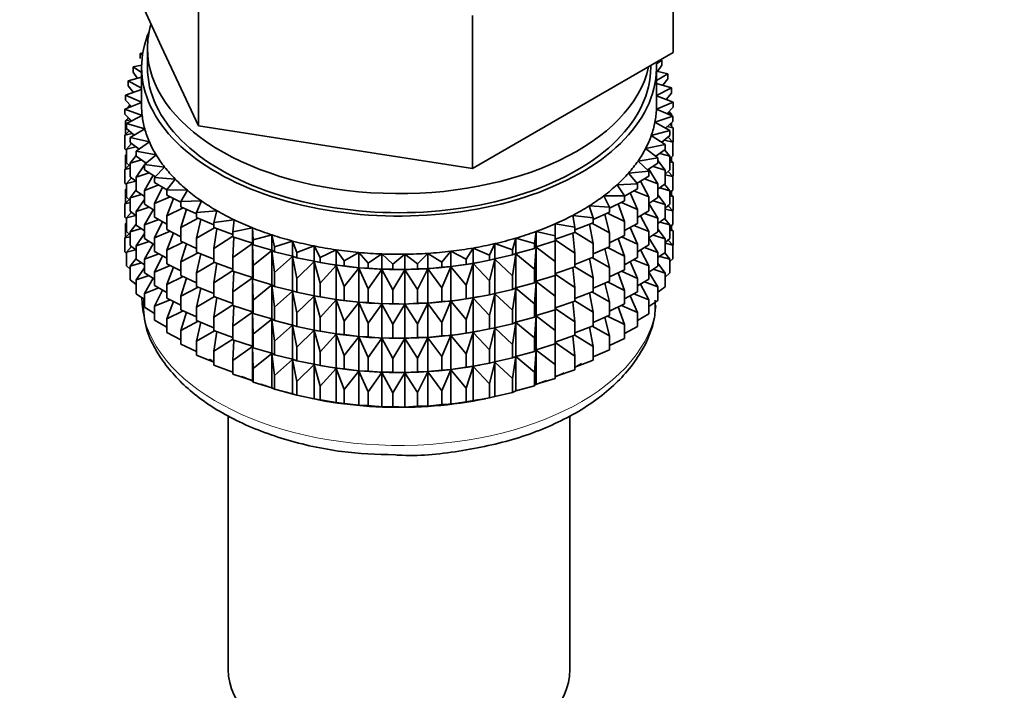
# Model space of a CAD drawing. Units: millimetres. Extents: x 0 to 2443, y 0 to 2747.
# Drawn here: x 421 to 463, y 368 to 397 of the extents above; entities that cross this region are included whole.
import ezdxf
from ezdxf import colors
from ezdxf.entities.mleader import LeaderData, LeaderLine
from ezdxf.math import Vec2, Vec3

# ---------------------------------------------------------------- set-up
doc = ezdxf.new("R2010")
doc.units = ezdxf.units.MM
doc.layers.add('DV5_Défaut', color=7, linetype='Continuous')
doc.layers.add('Défaut', color=7, linetype='Continuous')

# ---------------------------------------------------------------- blocks, each defined once
blk = doc.blocks.new('_DOT')
at = {"color": 0}
blk.add_line((0, 0), (-1, 0), dxfattribs=at)
at = {"color": 0, "const_width": 0.333}
blk.add_lwpolyline([(-0.1665, 0, 1), (0.1665, 0, 1)], format="xyb", close=True, dxfattribs=at)
blk = doc.blocks.new('SE4')
at = {"layer": 'DV5_Défaut', "color": 7, "linetype": 'Continuous', "lineweight": 35}
for p, q in [((448.587, 395.103), (448.587, 401.635)), ((425.164, 398.726), (426.733, 395.345)), ((428.302, 391.965), (428.302, 398.497)), ((440.014, 390.153), (440.014, 396.685)), ((425.928, 395.084), (425.813, 395.067)), ((425.813, 395.067), (425.913, 394.989)), ((425.813, 394.849), (425.813, 395.067)), ((426.126, 395.281), (426.126, 394.465)), ((426.733, 395.345), (428.302, 391.965)), ((444.3, 392.628), (448.587, 395.103)), ((447.872, 394.617), (448.1, 394.778)), ((448.1, 394.778), (448.042, 394.788)), ((448.1, 394.561), (448.1, 394.778)), ((425.877, 394.562), (425.511, 394.485)), ((425.511, 394.485), (425.876, 394.25)), ((425.511, 394.268), (425.511, 394.485)), ((425.705, 393.999), (425.511, 394.268)), ((425.876, 394.465), (425.876, 392.832)), ((447.626, 394.465), (447.626, 394.548)), ((447.876, 392.832), (447.876, 394.465)), ((448.357, 394.189), (447.876, 394.304)), ((447.876, 393.905), (448.357, 394.189)), ((448.1, 394.561), (447.921, 394.293)), ((448.357, 393.972), (448.357, 394.189)), ((425.876, 394.045), (425.3, 393.89)), ((425.3, 393.89), (425.876, 393.58)), ((425.3, 393.673), (425.3, 393.89)), ((448.522, 393.589), (447.876, 393.784)), ((448.357, 393.972), (448.149, 393.702)), ((425.876, 393.52), (425.182, 393.287)), ((425.523, 393.401), (425.3, 393.673)), ((447.876, 393.271), (448.522, 393.589)), ((448.522, 393.372), (448.282, 393.099)), ((448.522, 393.372), (448.522, 393.589)), ((425.876, 392.973), (425.159, 392.68)), ((425.182, 393.287), (425.876, 392.976)), ((425.182, 393.07), (425.182, 393.287)), ((425.438, 392.794), (425.182, 393.07)), ((447.873, 392.689), (448.593, 392.984)), ((448.593, 392.984), (447.876, 393.25)), ((448.292, 393.095), (448.357, 393.087)), ((448.357, 393.087), (448.307, 393.127)), ((448.357, 393.071), (448.357, 393.087)), ((448.593, 392.766), (448.593, 392.984)), ((425.159, 392.68), (425.901, 392.405)), ((425.159, 392.463), (425.159, 392.68)), ((425.382, 392.855), (425.3, 392.789)), ((425.3, 392.789), (425.427, 392.806)), ((425.3, 392.738), (425.3, 392.789)), ((440.014, 390.153), (444.3, 392.628)), ((448.569, 392.377), (447.873, 392.689)), ((448.593, 392.766), (448.319, 392.489)), ((448.345, 392.516), (448.522, 392.488)), ((448.522, 392.488), (448.411, 392.583)), ((448.522, 392.398), (448.522, 392.488)), ((425.45, 392.183), (425.159, 392.463)), ((425.319, 392.309), (425.182, 392.185)), ((425.182, 392.185), (425.406, 392.225)), ((425.182, 391.598), (425.182, 392.185)), ((425.901, 392.405), (425.229, 392.074)), ((425.229, 392.074), (426.011, 391.838)), ((425.229, 391.857), (425.229, 392.074)), ((425.3, 392.292), (425.3, 392.327)), ((447.806, 392.121), (448.569, 392.377)), ((448.451, 391.773), (447.806, 392.121)), ((448.569, 392.159), (448.258, 391.877)), ((448.522, 391.95), (448.522, 392.117)), ((448.569, 392.159), (448.569, 392.377)), ((425.34, 391.762), (425.159, 391.578)), ((425.159, 391.578), (425.474, 391.647)), ((425.56, 391.573), (425.229, 391.857)), ((426.011, 391.838), (425.394, 391.475)), ((428.302, 391.965), (434.158, 391.059)), ((447.652, 391.558), (448.451, 391.773)), ((448.322, 391.935), (448.593, 391.882)), ((448.593, 391.882), (448.432, 392.036)), ((448.451, 391.556), (448.451, 391.773)), ((448.593, 391.294), (448.593, 391.882)), ((425.159, 390.991), (425.159, 391.578)), ((425.394, 391.475), (426.209, 391.28)), ((425.394, 391.257), (425.394, 391.475)), ((425.768, 390.968), (425.394, 391.257)), ((426.209, 391.28), (425.651, 390.886)), ((448.24, 391.178), (447.652, 391.558)), ((448.451, 391.556), (448.1, 391.269)), ((448.211, 391.36), (448.569, 391.275)), ((448.569, 391.275), (448.37, 391.49)), ((448.593, 391.294), (448.569, 391.27)), ((448.569, 390.687), (448.569, 391.275)), ((425.229, 390.923), (425.159, 390.991)), ((425.444, 391.218), (425.229, 390.973)), ((425.229, 390.973), (425.629, 391.075)), ((425.229, 390.385), (425.229, 390.973)), ((425.651, 390.886), (426.493, 390.734)), ((425.651, 390.669), (425.651, 390.886)), ((434.158, 391.059), (440.014, 390.153)), ((447.411, 391.005), (448.24, 391.178)), ((447.938, 390.597), (447.411, 391.005)), ((448.24, 390.961), (447.844, 390.67)), ((448.451, 390.672), (448.223, 390.949)), ((448.24, 390.961), (448.24, 391.178)), ((425.229, 390.756), (425.182, 390.713)), ((425.182, 390.713), (425.229, 390.721)), ((425.182, 390.133), (425.182, 390.713)), ((425.394, 390.243), (425.229, 390.385)), ((425.651, 390.706), (425.394, 390.373)), ((425.394, 390.373), (425.871, 390.515)), ((426.071, 390.375), (425.651, 390.669)), ((426.493, 390.734), (425.998, 390.313)), ((426.055, 390.386), (426.016, 390.328)), ((447.085, 390.467), (447.938, 390.597)), ((447.546, 390.033), (447.085, 390.467)), ((447.938, 390.38), (447.492, 390.084)), ((447.938, 390.38), (447.938, 390.597)), ((448.24, 390.077), (447.938, 390.496)), ((448.012, 390.793), (448.451, 390.672)), ((448.569, 390.687), (448.451, 390.58)), ((448.451, 390.084), (448.451, 390.672)), ((448.593, 390.41), (448.451, 390.545)), ((448.451, 390.438), (448.593, 390.41)), ((448.522, 390.478), (448.522, 390.644)), ((448.593, 389.83), (448.593, 390.41)), ((425.34, 390.29), (425.159, 390.106)), ((425.159, 390.106), (425.394, 390.157)), ((425.159, 389.526), (425.159, 390.106)), ((425.394, 389.785), (425.394, 390.373)), ((425.998, 390.301), (425.651, 389.784)), ((425.651, 389.784), (426.198, 389.969)), ((425.998, 390.313), (426.86, 390.205)), ((425.998, 390.096), (425.998, 390.313)), ((426.47, 389.798), (425.998, 390.096)), ((426.86, 390.205), (426.433, 389.76)), ((446.677, 389.949), (447.546, 390.033)), ((447.546, 389.816), (447.546, 390.033)), ((447.938, 389.495), (447.548, 390.121)), ((447.727, 390.24), (448.24, 390.077)), ((448.451, 390.084), (448.24, 389.912)), ((448.24, 389.489), (448.24, 390.077)), ((448.569, 389.803), (448.37, 390.017)), ((425.444, 389.746), (425.229, 389.5)), ((425.229, 389.5), (425.629, 389.603)), ((425.651, 389.586), (425.394, 389.785)), ((425.651, 389.196), (425.651, 389.784)), ((426.372, 389.86), (425.998, 389.211)), ((426.433, 389.76), (427.308, 389.698)), ((426.433, 389.543), (426.433, 389.76)), ((426.96, 389.242), (426.433, 389.543)), ((427.308, 389.698), (426.952, 389.232)), ((447.069, 389.492), (446.677, 389.949)), ((447.546, 389.816), (447.048, 389.517)), ((447.546, 388.932), (447.19, 389.603)), ((447.359, 389.704), (447.938, 389.495)), ((448.24, 389.881), (448.569, 389.803)), ((448.593, 389.83), (448.564, 389.801)), ((448.569, 389.223), (448.569, 389.803)), ((425.229, 389.458), (425.159, 389.526)), ((425.229, 389.291), (425.182, 389.249)), ((425.182, 389.249), (425.229, 389.257)), ((425.182, 388.67), (425.182, 389.249)), ((425.229, 388.92), (425.229, 389.5)), ((425.651, 389.234), (425.394, 388.901)), ((425.998, 388.954), (425.651, 389.196)), ((425.998, 389.211), (426.607, 389.444)), ((425.998, 388.623), (425.998, 389.211)), ((426.769, 389.351), (426.433, 388.658)), ((426.952, 389.232), (427.834, 389.215)), ((426.952, 389.015), (426.952, 389.232)), ((427.834, 389.215), (427.551, 388.733)), ((446.19, 389.453), (447.069, 389.492)), ((446.509, 388.978), (446.19, 389.453)), ((447.069, 389.275), (446.509, 388.972)), ((446.91, 389.189), (447.546, 388.932)), ((447.069, 389.275), (447.069, 389.492)), ((447.938, 388.908), (447.938, 389.495)), ((448.24, 389.489), (447.938, 389.267)), ((448.012, 389.321), (448.451, 389.199)), ((448.451, 389.199), (448.223, 389.477)), ((448.569, 389.223), (448.451, 389.116)), ((448.451, 388.619), (448.451, 389.199)), ((448.522, 389.013), (448.522, 389.18)), ((425.34, 388.825), (425.159, 388.642)), ((425.394, 388.779), (425.229, 388.92)), ((425.394, 388.901), (425.871, 389.042)), ((425.394, 388.321), (425.394, 388.901)), ((425.998, 388.829), (425.651, 388.312)), ((426.433, 388.658), (427.095, 388.941)), ((427.551, 388.707), (426.952, 389.015)), ((427.242, 388.865), (426.952, 388.13)), ((427.551, 388.733), (428.432, 388.762)), ((427.551, 388.516), (427.551, 388.733)), ((428.432, 388.762), (428.225, 388.267)), ((445.627, 388.985), (446.509, 388.978)), ((445.872, 388.495), (445.627, 388.985)), ((446.509, 388.761), (445.872, 388.45)), ((446.384, 388.7), (447.069, 388.391)), ((446.509, 388.761), (446.509, 388.978)), ((447.069, 388.391), (446.755, 389.105)), ((447.546, 388.344), (447.546, 388.932)), ((447.938, 388.908), (447.546, 388.648)), ((447.727, 388.768), (448.24, 388.605)), ((448.24, 388.605), (447.938, 389.024)), ((448.593, 388.945), (448.451, 389.081)), ((448.451, 388.973), (448.593, 388.945)), ((448.593, 388.367), (448.593, 388.945)), ((425.159, 388.642), (425.394, 388.693)), ((425.159, 388.063), (425.159, 388.642)), ((425.444, 388.282), (425.229, 388.036)), ((425.651, 388.122), (425.394, 388.321)), ((425.651, 388.312), (426.198, 388.497)), ((425.651, 387.732), (425.651, 388.312)), ((426.433, 388.349), (425.998, 388.623)), ((426.372, 388.387), (425.998, 387.739)), ((426.433, 388.071), (426.433, 388.658)), ((426.952, 388.13), (427.658, 388.466)), ((428.225, 388.204), (427.551, 388.516)), ((427.789, 388.405), (427.551, 387.631)), ((428.225, 388.267), (429.097, 388.341)), ((429.097, 388.341), (428.969, 387.837)), ((444.995, 388.547), (445.872, 388.495)), ((445.163, 388.047), (444.995, 388.547)), ((445.872, 388.278), (445.163, 387.967)), ((445.872, 388.278), (445.872, 388.495)), ((446.509, 387.877), (446.244, 388.632)), ((447.069, 387.803), (447.069, 388.391)), ((447.546, 388.344), (447.069, 388.058)), ((447.938, 388.023), (447.546, 388.651)), ((448.451, 388.619), (448.24, 388.447)), ((448.24, 388.025), (448.24, 388.605)), ((448.24, 388.416), (448.569, 388.338)), ((448.569, 388.338), (448.37, 388.553)), ((448.593, 388.367), (448.563, 388.338)), ((448.569, 387.76), (448.569, 388.338)), ((425.229, 387.996), (425.159, 388.063)), ((425.229, 388.036), (425.629, 388.138)), ((425.229, 387.458), (425.229, 388.036)), ((425.998, 387.739), (426.607, 387.971)), ((426.952, 387.775), (426.433, 388.071)), ((426.769, 387.879), (426.433, 387.186)), ((426.952, 387.542), (426.952, 388.13)), ((427.551, 387.631), (428.291, 388.022)), ((428.225, 388.05), (428.225, 388.267)), ((428.969, 387.741), (428.225, 388.05)), ((428.405, 387.975), (428.225, 387.165)), ((428.969, 387.837), (429.826, 387.957)), ((429.826, 387.957), (429.776, 387.448)), ((444.297, 388.144), (445.163, 388.047)), ((444.387, 387.638), (444.297, 388.144)), ((445.163, 387.83), (445.163, 388.047)), ((445.872, 387.394), (445.663, 388.186)), ((445.785, 388.24), (446.509, 387.877)), ((446.509, 387.289), (446.509, 387.877)), ((447.546, 387.46), (447.19, 388.131)), ((447.359, 388.232), (447.938, 388.023)), ((448.24, 388.025), (447.938, 387.802)), ((447.938, 387.443), (447.938, 388.023)), ((448.012, 387.857), (448.451, 387.735)), ((448.451, 387.735), (448.223, 388.012)), ((425.229, 387.829), (425.182, 387.787)), ((425.182, 387.787), (425.229, 387.795)), ((425.182, 387.198), (425.182, 387.787)), ((425.394, 387.316), (425.229, 387.458)), ((425.651, 387.769), (425.394, 387.436)), ((425.394, 387.436), (425.871, 387.578)), ((425.394, 386.858), (425.394, 387.436)), ((425.998, 387.489), (425.651, 387.732)), ((425.998, 387.159), (425.998, 387.739)), ((426.433, 387.186), (427.095, 387.469)), ((427.551, 387.235), (426.952, 387.542)), ((427.551, 387.043), (427.551, 387.631)), ((428.225, 387.165), (428.989, 387.613)), ((428.969, 387.62), (428.969, 387.837)), ((429.776, 387.322), (428.969, 387.62)), ((429.084, 387.577), (428.969, 386.736)), ((429.776, 387.448), (430.611, 387.611)), ((429.776, 387.231), (429.776, 387.448)), ((430.611, 387.611), (430.64, 387.102)), ((430.611, 386.958), (430.611, 387.611)), ((442.659, 386.947), (442.728, 387.454)), ((442.728, 387.454), (443.55, 387.27)), ((442.728, 386.801), (442.728, 387.454)), ((443.539, 387.779), (444.387, 387.638)), ((443.55, 387.27), (443.539, 387.779)), ((445.163, 387.83), (444.387, 387.526)), ((444.387, 387.42), (444.387, 387.638)), ((445.163, 386.946), (445.015, 387.772)), ((445.119, 387.813), (445.872, 387.394)), ((447.069, 387.803), (446.509, 387.5)), ((447.069, 386.919), (446.755, 387.633)), ((446.91, 387.717), (447.546, 387.46)), ((447.546, 386.88), (447.546, 387.46)), ((447.938, 387.443), (447.546, 387.183)), ((448.24, 387.14), (447.938, 387.56)), ((448.569, 387.76), (448.451, 387.653)), ((448.451, 387.157), (448.451, 387.735)), ((448.593, 387.483), (448.451, 387.619)), ((448.451, 387.511), (448.593, 387.483)), ((448.522, 387.551), (448.522, 387.717)), ((448.593, 386.895), (448.593, 387.483)), ((425.339, 387.363), (425.159, 387.18)), ((425.159, 387.18), (425.394, 387.231)), ((425.159, 386.591), (425.159, 387.18)), ((425.998, 387.364), (425.651, 386.847)), ((425.651, 386.847), (426.198, 387.033)), ((426.433, 386.884), (425.998, 387.159)), ((426.433, 386.606), (426.433, 387.186)), ((427.242, 387.393), (426.952, 386.658)), ((428.225, 386.731), (427.551, 387.043)), ((428.225, 386.577), (428.225, 387.165)), ((428.969, 386.736), (429.776, 387.259)), ((430.611, 386.958), (429.776, 387.231)), ((429.822, 387.216), (429.776, 386.347)), ((430.64, 387.102), (431.447, 387.308)), ((430.64, 386.885), (430.64, 387.102)), ((431.447, 387.308), (431.555, 386.803)), ((431.447, 386.655), (431.447, 387.308)), ((431.555, 386.803), (432.326, 387.05)), ((432.326, 387.05), (432.512, 386.552)), ((432.326, 386.396), (432.326, 387.05)), ((441.722, 386.671), (441.869, 387.173)), ((441.869, 387.173), (442.659, 386.947)), ((441.869, 386.52), (441.869, 387.173)), ((443.55, 387.053), (442.728, 386.801)), ((443.55, 386.168), (443.54, 387.05)), ((444.387, 387.42), (443.55, 387.129)), ((443.55, 387.053), (443.55, 387.27)), ((443.55, 387.106), (444.387, 386.536)), ((444.387, 386.536), (444.305, 387.392)), ((444.387, 387.424), (445.163, 386.946)), ((445.872, 386.806), (445.872, 387.394)), ((446.509, 387.289), (445.872, 386.978)), ((446.509, 386.405), (446.244, 387.16)), ((446.384, 387.228), (447.069, 386.919)), ((447.938, 386.559), (447.546, 387.186)), ((447.727, 387.303), (448.24, 387.14)), ((448.451, 387.157), (448.24, 386.985)), ((448.24, 386.562), (448.24, 387.14)), ((448.569, 386.876), (448.37, 387.09)), ((425.444, 386.819), (425.229, 386.574)), ((425.229, 386.574), (425.629, 386.676)), ((425.651, 386.659), (425.394, 386.858)), ((425.651, 386.269), (425.651, 386.847)), ((426.372, 386.923), (425.998, 386.274)), ((426.952, 386.31), (426.433, 386.606)), ((426.952, 386.658), (427.658, 386.994)), ((426.952, 386.078), (426.952, 386.658)), ((427.789, 386.933), (427.551, 386.159)), ((428.969, 386.148), (428.969, 386.736)), ((429.776, 386.347), (430.611, 386.946)), ((430.64, 386.885), (430.611, 386.958)), ((430.611, 386.946), (430.64, 386.001)), ((430.611, 385.486), (430.611, 386.946)), ((431.447, 386.655), (430.64, 386.885)), ((430.64, 386.001), (431.447, 386.643)), ((431.555, 386.586), (431.447, 386.655)), ((431.447, 386.643), (431.555, 385.701)), ((431.447, 385.182), (431.447, 386.643)), ((431.555, 386.586), (431.555, 386.803)), ((432.512, 386.552), (433.243, 386.837)), ((433.243, 386.837), (433.505, 386.351)), ((433.243, 386.184), (433.243, 386.837)), ((433.505, 386.351), (434.188, 386.673)), ((434.188, 386.673), (434.525, 386.203)), ((434.188, 386.02), (434.188, 386.673)), ((438.709, 386.149), (439.082, 386.61)), ((439.082, 386.61), (439.739, 386.27)), ((439.082, 385.956), (439.082, 386.61)), ((439.739, 386.27), (440.039, 386.749)), ((440.039, 386.749), (440.746, 386.445)), ((440.039, 386.096), (440.039, 386.749)), ((440.746, 386.445), (440.971, 386.937)), ((440.971, 386.937), (441.722, 386.671)), ((440.971, 386.284), (440.971, 386.937)), ((441.722, 386.454), (441.722, 386.671)), ((442.659, 386.73), (441.869, 386.52)), ((442.659, 386.73), (442.659, 386.947)), ((442.728, 386.801), (442.659, 386.73)), ((442.659, 385.845), (442.728, 386.789)), ((442.728, 386.789), (443.55, 386.168)), ((442.728, 385.329), (442.728, 386.789)), ((445.163, 386.358), (445.163, 386.946)), ((445.872, 386.806), (445.163, 386.495)), ((445.872, 385.921), (445.663, 386.714)), ((445.785, 386.768), (446.509, 386.405)), ((447.069, 386.339), (447.069, 386.919)), ((447.546, 386.88), (447.069, 386.593)), ((447.546, 385.995), (447.19, 386.666)), ((447.359, 386.767), (447.938, 386.559)), ((448.24, 386.954), (448.569, 386.876)), ((448.593, 386.895), (448.569, 386.871)), ((448.569, 386.288), (448.569, 386.876)), ((425.229, 386.523), (425.159, 386.591)), ((425.229, 385.985), (425.229, 386.574)), ((425.651, 386.307), (425.394, 385.974)), ((425.998, 386.027), (425.651, 386.269)), ((425.998, 386.274), (426.607, 386.507)), ((425.998, 385.696), (425.998, 386.274)), ((426.769, 386.415), (426.433, 385.721)), ((427.551, 386.159), (428.291, 386.55)), ((428.969, 386.269), (428.225, 386.577)), ((428.405, 386.503), (428.225, 385.693)), ((429.776, 385.759), (429.776, 386.347)), ((432.326, 386.396), (431.555, 386.586)), ((431.555, 385.701), (432.326, 386.384)), ((432.512, 386.335), (432.326, 386.396)), ((432.326, 386.384), (432.512, 385.45)), ((432.326, 384.924), (432.326, 386.384)), ((432.512, 386.335), (432.512, 386.552)), ((433.243, 386.184), (432.512, 386.335)), ((433.505, 386.134), (433.243, 386.184)), ((433.505, 386.134), (433.505, 386.351)), ((434.525, 386.203), (435.155, 386.559)), ((434.525, 385.986), (434.525, 386.203)), ((435.155, 386.559), (435.563, 386.108)), ((435.155, 385.906), (435.155, 386.559)), ((435.563, 386.108), (436.136, 386.495)), ((436.136, 386.495), (436.613, 386.067)), ((436.136, 385.842), (436.136, 386.495)), ((436.613, 386.067), (437.122, 386.483)), ((437.122, 386.483), (437.664, 386.081)), ((437.122, 385.829), (437.122, 386.483)), ((437.664, 386.081), (438.107, 386.521)), ((438.107, 386.521), (438.709, 386.149)), ((438.107, 385.867), (438.107, 386.521)), ((439.739, 386.053), (439.739, 386.27)), ((440.746, 386.228), (440.039, 386.096)), ((440.746, 386.228), (440.746, 386.445)), ((440.971, 386.284), (440.746, 386.228)), ((440.746, 385.343), (440.971, 386.272)), ((441.722, 386.454), (440.971, 386.284)), ((440.971, 386.272), (441.722, 385.569)), ((440.971, 384.812), (440.971, 386.272)), ((441.869, 386.52), (441.722, 386.454)), ((441.722, 385.569), (441.869, 386.508)), ((441.869, 386.508), (442.659, 385.845)), ((441.869, 385.047), (441.869, 386.508)), ((444.387, 385.948), (444.387, 386.536)), ((445.163, 386.358), (444.387, 386.053)), ((445.163, 385.473), (445.015, 386.3)), ((445.119, 386.341), (445.872, 385.921)), ((446.509, 385.825), (446.509, 386.405)), ((447.069, 386.339), (446.509, 386.036)), ((446.91, 386.252), (447.546, 385.995)), ((448.24, 386.562), (447.938, 386.34)), ((447.938, 385.98), (447.938, 386.559)), ((448.012, 386.394), (448.451, 386.273)), ((448.451, 386.273), (448.224, 386.55)), ((448.569, 386.288), (448.451, 386.181)), ((448.451, 385.684), (448.451, 386.273)), ((425.394, 385.844), (425.229, 385.985)), ((425.394, 385.974), (425.871, 386.116)), ((425.394, 385.386), (425.394, 385.974)), ((425.998, 385.902), (425.651, 385.385)), ((426.433, 385.721), (427.095, 386.004)), ((427.551, 385.77), (426.952, 386.078)), ((427.242, 385.929), (426.952, 385.193)), ((427.551, 385.579), (427.551, 386.159)), ((428.225, 385.693), (428.989, 386.14)), ((429.776, 385.849), (428.969, 386.148)), ((429.084, 386.105), (428.969, 385.263)), ((428.969, 385.263), (429.776, 385.787)), ((430.611, 385.486), (429.776, 385.759)), ((430.64, 385.413), (430.64, 386.001)), ((432.512, 385.45), (433.243, 386.172)), ((433.243, 386.172), (433.505, 385.25)), ((433.243, 384.711), (433.243, 386.172)), ((433.392, 386.154), (433.52, 386.13)), ((434.188, 386.02), (433.505, 386.134)), ((433.505, 385.25), (434.188, 386.008)), ((434.525, 385.986), (434.188, 386.02)), ((434.188, 386.008), (434.525, 385.101)), ((434.188, 384.548), (434.188, 386.008)), ((435.155, 385.906), (434.525, 385.986)), ((434.525, 385.101), (435.155, 385.894)), ((435.563, 385.891), (435.155, 385.906)), ((435.155, 385.894), (435.563, 385.006)), ((435.155, 384.433), (435.155, 385.894)), ((435.563, 385.891), (435.563, 386.108)), ((436.136, 385.842), (435.563, 385.891)), ((435.563, 385.006), (436.136, 385.83)), ((436.613, 385.85), (436.136, 385.842)), ((436.136, 385.83), (436.613, 384.965)), ((436.136, 384.369), (436.136, 385.83)), ((436.613, 385.85), (436.613, 386.067)), ((437.122, 385.829), (436.613, 385.85)), ((436.613, 384.965), (437.122, 385.817)), ((437.664, 385.863), (437.122, 385.829)), ((437.122, 385.817), (437.664, 384.979)), ((437.122, 384.357), (437.122, 385.817)), ((437.664, 385.863), (437.664, 386.081)), ((438.107, 385.867), (437.664, 385.863)), ((437.664, 384.979), (438.107, 385.856)), ((438.709, 385.931), (438.107, 385.867)), ((438.107, 385.856), (438.709, 385.047)), ((438.107, 384.395), (438.107, 385.856)), ((438.709, 385.931), (438.709, 386.149)), ((439.082, 385.956), (438.709, 385.931)), ((438.709, 385.047), (439.082, 385.945)), ((439.739, 386.053), (439.082, 385.956)), ((439.082, 385.945), (439.739, 385.169)), ((439.082, 384.484), (439.082, 385.945)), ((440.039, 386.096), (439.739, 386.053)), ((439.739, 385.169), (440.039, 386.084)), ((440.039, 386.084), (440.746, 385.343)), ((440.039, 384.623), (440.039, 386.084)), ((440.231, 386.13), (440.321, 386.147)), ((442.659, 385.257), (442.659, 385.845)), ((443.55, 385.58), (443.55, 386.168)), ((444.387, 385.948), (443.55, 385.657)), ((444.387, 385.064), (444.305, 385.92)), ((444.387, 385.951), (445.163, 385.473)), ((445.872, 385.341), (445.872, 385.921)), ((446.509, 385.825), (445.872, 385.514)), ((446.384, 385.763), (447.069, 385.454)), ((447.069, 385.454), (446.755, 386.169)), ((447.546, 385.417), (447.546, 385.995)), ((447.938, 385.98), (447.546, 385.721)), ((447.728, 385.841), (448.24, 385.678)), ((448.24, 385.678), (447.938, 386.098)), ((425.651, 385.187), (425.394, 385.386)), ((425.651, 385.385), (426.197, 385.57)), ((425.651, 384.797), (425.651, 385.385)), ((426.433, 385.422), (425.998, 385.696)), ((426.372, 385.46), (425.998, 384.812)), ((426.433, 385.143), (426.433, 385.721)), ((426.952, 385.193), (427.658, 385.529)), ((428.222, 385.268), (427.551, 385.579)), ((427.789, 385.469), (427.551, 384.694)), ((428.225, 385.113), (428.225, 385.693)), ((429.822, 385.744), (429.776, 384.874)), ((429.776, 384.874), (430.611, 385.474)), ((430.64, 385.413), (430.611, 385.486)), ((430.611, 384.021), (430.611, 385.474)), ((430.611, 385.474), (430.64, 384.529)), ((431.447, 385.182), (430.64, 385.413)), ((431.555, 385.113), (431.555, 385.701)), ((432.512, 384.862), (432.512, 385.45)), ((440.746, 384.756), (440.746, 385.343)), ((441.722, 384.982), (441.722, 385.569)), ((443.55, 385.58), (442.728, 385.329)), ((443.55, 384.696), (443.54, 385.577)), ((443.55, 385.634), (444.387, 385.064)), ((445.163, 384.893), (445.163, 385.473)), ((445.872, 385.341), (445.163, 385.03)), ((446.509, 384.94), (446.244, 385.695)), ((447.069, 384.876), (447.069, 385.454)), ((447.546, 385.417), (447.069, 385.131)), ((447.938, 385.097), (447.546, 385.724)), ((448.451, 385.684), (448.24, 385.512)), ((448.24, 385.089), (448.24, 385.678)), ((425.998, 384.812), (426.606, 385.045)), ((426.952, 384.848), (426.433, 385.143)), ((426.769, 384.952), (426.433, 384.26)), ((426.952, 384.615), (426.952, 385.193)), ((427.551, 384.694), (428.291, 385.085)), ((428.969, 384.804), (428.225, 385.113)), ((428.405, 385.038), (428.225, 384.228)), ((428.969, 384.683), (428.969, 385.263)), ((430.64, 384.529), (431.447, 385.171)), ((431.555, 385.113), (431.447, 385.182)), ((431.447, 383.718), (431.447, 385.171)), ((431.447, 385.171), (431.555, 384.229)), ((432.326, 384.924), (431.555, 385.113)), ((431.555, 384.229), (432.326, 384.912)), ((432.512, 384.862), (432.326, 384.924)), ((432.326, 383.459), (432.326, 384.912)), ((432.326, 384.912), (432.512, 383.978)), ((433.505, 384.662), (433.505, 385.25)), ((434.525, 384.513), (434.525, 385.101)), ((435.563, 384.418), (435.563, 385.006)), ((436.613, 384.378), (436.613, 384.965)), ((437.664, 384.391), (437.664, 384.979)), ((438.709, 384.459), (438.709, 385.047)), ((439.739, 384.581), (439.739, 385.169)), ((441.722, 384.982), (440.971, 384.812)), ((441.869, 385.047), (441.722, 384.982)), ((441.722, 384.097), (441.869, 385.036)), ((442.659, 385.257), (441.869, 385.047)), ((441.869, 383.583), (441.869, 385.036)), ((441.869, 385.036), (442.659, 384.373)), ((442.728, 385.329), (442.659, 385.257)), ((442.659, 384.373), (442.728, 385.317)), ((442.728, 383.864), (442.728, 385.317)), ((442.728, 385.317), (443.55, 384.696)), ((444.387, 384.484), (444.387, 385.064)), ((445.872, 384.457), (445.663, 385.25)), ((445.785, 385.303), (446.509, 384.94)), ((446.509, 384.362), (446.509, 384.94)), ((447.546, 384.533), (447.191, 385.204)), ((447.359, 385.305), (447.938, 385.097)), ((447.938, 384.508), (447.938, 385.097)), ((448.24, 385.089), (447.938, 384.867)), ((425.998, 384.554), (425.651, 384.797)), ((425.998, 384.224), (425.998, 384.812)), ((426.433, 384.26), (427.094, 384.542)), ((427.551, 384.307), (426.952, 384.615)), ((427.551, 384.116), (427.551, 384.694)), ((428.225, 384.228), (428.989, 384.676)), ((429.776, 384.385), (428.969, 384.683)), ((429.084, 384.641), (428.969, 383.799)), ((429.776, 384.294), (429.776, 384.874)), ((430.64, 383.949), (430.64, 384.529)), ((433.243, 384.711), (432.512, 384.862)), ((432.512, 383.978), (433.243, 384.7)), ((433.505, 384.662), (433.243, 384.711)), ((433.243, 383.247), (433.243, 384.7)), ((433.243, 384.7), (433.505, 383.777)), ((433.392, 384.682), (433.52, 384.658)), ((434.188, 384.548), (433.505, 384.662)), ((433.505, 383.777), (434.188, 384.536)), ((434.525, 384.513), (434.188, 384.548)), ((434.188, 383.083), (434.188, 384.536)), ((434.188, 384.536), (434.525, 383.629)), ((435.155, 384.433), (434.525, 384.513)), ((439.739, 384.581), (439.082, 384.484)), ((440.039, 384.623), (439.739, 384.581)), ((439.739, 383.697), (440.039, 384.612)), ((440.746, 384.756), (440.039, 384.623)), ((440.039, 383.159), (440.039, 384.612)), ((440.039, 384.612), (440.746, 383.871)), ((440.231, 384.658), (440.321, 384.674)), ((440.971, 384.812), (440.746, 384.756)), ((440.746, 383.871), (440.971, 384.8)), ((440.971, 383.347), (440.971, 384.8)), ((440.971, 384.8), (441.722, 384.097)), ((443.55, 384.116), (443.55, 384.696)), ((445.163, 384.893), (444.387, 384.589)), ((445.163, 384.009), (445.015, 384.835)), ((445.119, 384.876), (445.872, 384.457)), ((447.069, 384.876), (446.509, 384.573)), ((447.069, 383.992), (446.755, 384.706)), ((446.91, 384.79), (447.546, 384.533)), ((447.546, 383.944), (447.546, 384.533)), ((447.938, 384.508), (447.546, 384.248)), ((426.433, 383.949), (425.998, 384.224)), ((426.433, 383.671), (426.433, 384.26)), ((427.242, 384.466), (426.952, 383.731)), ((428.225, 383.804), (427.551, 384.116)), ((428.225, 383.65), (428.225, 384.228)), ((428.969, 383.799), (429.776, 384.322)), ((430.611, 384.021), (429.776, 384.294)), ((429.822, 384.279), (429.776, 383.41)), ((431.555, 383.649), (431.555, 384.229)), ((434.525, 383.629), (435.155, 384.422)), ((435.563, 384.418), (435.155, 384.433)), ((435.155, 382.969), (435.155, 384.422)), ((435.155, 384.422), (435.563, 383.534)), ((436.136, 384.369), (435.563, 384.418)), ((435.563, 383.534), (436.136, 384.358)), ((436.613, 384.378), (436.136, 384.369)), ((436.136, 382.905), (436.136, 384.358)), ((436.136, 384.358), (436.613, 383.493)), ((437.122, 384.357), (436.613, 384.378)), ((436.613, 383.493), (437.122, 384.345)), ((437.664, 384.391), (437.122, 384.357)), ((437.122, 382.892), (437.122, 384.345)), ((437.122, 384.345), (437.664, 383.507)), ((438.107, 384.395), (437.664, 384.391)), ((437.664, 383.507), (438.107, 384.383)), ((438.709, 384.459), (438.107, 384.395)), ((438.107, 382.931), (438.107, 384.383)), ((438.107, 384.383), (438.709, 383.575)), ((439.082, 384.484), (438.709, 384.459)), ((438.709, 383.575), (439.082, 384.473)), ((439.082, 383.02), (439.082, 384.473)), ((439.082, 384.473), (439.739, 383.697)), ((441.722, 383.517), (441.722, 384.097)), ((442.659, 383.793), (442.659, 384.373)), ((443.55, 384.116), (442.728, 383.864)), ((443.55, 383.231), (443.54, 384.113)), ((444.387, 384.484), (443.55, 384.192)), ((443.55, 384.17), (444.387, 383.599)), ((444.387, 383.599), (444.305, 384.455)), ((444.387, 384.487), (445.163, 384.009)), ((445.872, 383.879), (445.872, 384.457)), ((446.509, 384.362), (445.872, 384.051)), ((446.509, 383.478), (446.244, 384.233)), ((446.385, 384.301), (447.069, 383.992)), ((426.952, 383.375), (426.433, 383.671)), ((426.952, 383.731), (427.657, 384.067)), ((426.952, 383.143), (426.952, 383.731)), ((427.789, 384.006), (427.551, 383.232)), ((428.969, 383.342), (428.225, 383.65)), ((428.969, 383.221), (428.969, 383.799)), ((429.776, 383.41), (430.611, 384.009)), ((430.64, 383.949), (430.611, 384.021)), ((430.611, 382.558), (430.611, 384.009)), ((430.611, 384.009), (430.64, 383.064)), ((431.447, 383.718), (430.64, 383.949)), ((430.64, 383.064), (431.447, 383.706)), ((431.555, 383.649), (431.447, 383.718)), ((431.447, 382.255), (431.447, 383.706)), ((431.447, 383.706), (431.555, 382.764)), ((432.512, 383.398), (432.512, 383.978)), ((433.505, 383.197), (433.505, 383.777)), ((439.739, 383.117), (439.739, 383.697)), ((440.746, 383.291), (440.746, 383.871)), ((442.659, 383.793), (441.869, 383.583)), ((442.728, 383.864), (442.659, 383.793)), ((442.659, 382.908), (442.728, 383.852)), ((442.728, 382.401), (442.728, 383.852)), ((442.728, 383.852), (443.55, 383.231)), ((445.163, 383.431), (445.163, 384.009)), ((445.872, 383.879), (445.163, 383.568)), ((445.872, 382.995), (445.663, 383.787)), ((445.786, 383.841), (446.509, 383.478)), ((447.069, 383.403), (447.069, 383.992)), ((447.546, 383.944), (447.069, 383.658)), ((427.551, 383.232), (428.29, 383.623)), ((427.551, 382.644), (427.551, 383.232)), ((428.404, 383.576), (428.225, 382.766)), ((429.776, 382.832), (429.776, 383.41)), ((432.326, 383.459), (431.555, 383.649)), ((431.555, 382.764), (432.326, 383.448)), ((432.512, 383.398), (432.326, 383.459)), ((432.326, 381.996), (432.326, 383.448)), ((432.326, 383.448), (432.512, 382.513)), ((433.243, 383.247), (432.512, 383.398)), ((432.512, 382.513), (433.243, 383.235)), ((433.505, 383.197), (433.243, 383.247)), ((433.243, 381.784), (433.243, 383.235)), ((433.243, 383.235), (433.505, 382.313)), ((434.525, 383.049), (434.525, 383.629)), ((435.563, 382.954), (435.563, 383.534)), ((436.613, 382.913), (436.613, 383.493)), ((437.664, 382.927), (437.664, 383.507)), ((438.709, 382.995), (438.709, 383.575)), ((440.746, 383.291), (440.039, 383.159)), ((440.971, 383.347), (440.746, 383.291)), ((440.746, 382.407), (440.971, 383.336)), ((441.722, 383.517), (440.971, 383.347)), ((440.971, 381.884), (440.971, 383.336)), ((440.971, 383.336), (441.722, 382.633)), ((441.869, 383.583), (441.722, 383.517)), ((441.722, 382.633), (441.869, 383.571)), ((441.869, 382.12), (441.869, 383.571)), ((441.869, 383.571), (442.659, 382.908)), ((443.55, 382.653), (443.55, 383.231)), ((444.387, 383.021), (444.387, 383.599)), ((445.163, 383.431), (444.387, 383.126)), ((445.163, 382.547), (445.015, 383.373)), ((445.12, 383.414), (445.872, 382.995)), ((446.509, 382.889), (446.509, 383.478)), ((447.069, 383.403), (446.509, 383.101)), ((427.551, 382.835), (426.952, 383.143)), ((428.225, 382.766), (428.988, 383.213)), ((429.776, 382.922), (428.969, 383.221)), ((429.084, 383.178), (428.969, 382.337)), ((428.969, 382.337), (429.776, 382.86)), ((430.611, 382.558), (429.776, 382.832)), ((429.822, 382.817), (429.776, 381.948)), ((430.64, 382.486), (430.64, 383.064)), ((433.392, 383.217), (433.52, 383.193)), ((434.188, 383.083), (433.505, 383.197)), ((433.505, 382.313), (434.188, 383.072)), ((434.525, 383.049), (434.188, 383.083)), ((434.188, 381.62), (434.188, 383.072)), ((434.188, 383.072), (434.525, 382.164)), ((435.155, 382.969), (434.525, 383.049)), ((434.525, 382.164), (435.155, 382.957)), ((435.563, 382.954), (435.155, 382.969)), ((435.155, 381.506), (435.155, 382.957)), ((435.155, 382.957), (435.563, 382.069)), ((436.136, 382.905), (435.563, 382.954)), ((435.563, 382.069), (436.136, 382.893)), ((436.613, 382.913), (436.136, 382.905)), ((436.136, 381.442), (436.136, 382.893)), ((436.136, 382.893), (436.613, 382.029)), ((437.122, 382.892), (436.613, 382.913)), ((436.613, 382.029), (437.122, 382.881)), ((437.664, 382.927), (437.122, 382.892)), ((437.122, 381.43), (437.122, 382.881)), ((437.122, 382.881), (437.664, 382.042)), ((438.107, 382.931), (437.664, 382.927)), ((437.664, 382.042), (438.107, 382.919)), ((438.709, 382.995), (438.107, 382.931)), ((438.107, 381.468), (438.107, 382.919)), ((438.107, 382.919), (438.709, 382.11)), ((439.082, 383.02), (438.709, 382.995)), ((438.709, 382.11), (439.082, 383.008)), ((439.739, 383.117), (439.082, 383.02)), ((439.082, 381.557), (439.082, 383.008)), ((439.082, 383.008), (439.739, 382.232)), ((440.039, 383.159), (439.739, 383.117)), ((439.739, 382.232), (440.039, 383.147)), ((440.039, 381.696), (440.039, 383.147)), ((440.039, 383.147), (440.746, 382.407)), ((440.231, 383.193), (440.321, 383.21)), ((442.659, 382.33), (442.659, 382.908)), ((444.387, 383.021), (443.55, 382.73)), ((444.387, 382.137), (444.305, 382.993)), ((444.387, 383.025), (445.163, 382.547)), ((445.872, 382.406), (445.872, 382.995)), ((446.509, 382.889), (445.872, 382.579)), ((428.225, 382.332), (427.551, 382.644)), ((428.225, 382.178), (428.225, 382.766)), ((429.776, 381.948), (430.611, 382.548)), ((430.64, 382.486), (430.611, 382.558)), ((430.611, 381.086), (430.611, 382.548)), ((430.611, 382.548), (430.64, 381.602)), ((431.447, 382.255), (430.64, 382.486)), ((431.555, 382.186), (431.555, 382.764)), ((432.512, 381.935), (432.512, 382.513)), ((440.746, 381.828), (440.746, 382.407)), ((441.722, 382.055), (441.722, 382.633)), ((442.728, 382.401), (442.659, 382.33)), ((442.659, 381.446), (442.728, 382.391)), ((443.55, 382.653), (442.728, 382.401)), ((442.728, 380.929), (442.728, 382.391)), ((442.728, 382.391), (443.55, 381.769)), ((443.55, 381.769), (443.54, 382.65)), ((443.55, 382.708), (444.387, 382.137)), ((445.163, 381.958), (445.163, 382.547)), ((445.872, 382.406), (445.163, 382.095)), ((428.969, 381.869), (428.225, 382.178)), ((428.969, 381.748), (428.969, 382.337)), ((430.64, 381.602), (431.447, 382.244)), ((431.555, 382.186), (431.447, 382.255)), ((431.447, 380.783), (431.447, 382.244)), ((431.447, 382.244), (431.555, 381.302)), ((432.326, 381.996), (431.555, 382.186)), ((431.555, 381.302), (432.326, 381.986)), ((432.512, 381.935), (432.326, 381.996)), ((432.326, 380.524), (432.326, 381.986)), ((432.326, 381.986), (432.512, 381.051)), ((433.505, 381.735), (433.505, 382.313)), ((434.525, 381.586), (434.525, 382.164)), ((435.563, 381.491), (435.563, 382.069)), ((436.613, 381.45), (436.613, 382.029)), ((437.664, 381.464), (437.664, 382.042)), ((438.709, 381.532), (438.709, 382.11)), ((439.739, 381.654), (439.739, 382.232)), ((441.722, 382.055), (440.971, 381.884)), ((441.869, 382.12), (441.722, 382.055)), ((441.722, 381.171), (441.869, 382.109)), ((442.659, 382.33), (441.869, 382.12)), ((441.869, 380.648), (441.869, 382.109)), ((441.869, 382.109), (442.659, 381.446)), ((444.387, 381.549), (444.387, 382.137)), ((429.776, 381.45), (428.969, 381.748)), ((429.776, 381.359), (429.776, 381.948)), ((430.64, 381.013), (430.64, 381.602)), ((433.243, 381.784), (432.512, 381.935)), ((432.512, 381.051), (433.243, 381.773)), ((433.505, 381.735), (433.243, 381.784)), ((433.243, 380.312), (433.243, 381.773)), ((433.243, 381.773), (433.505, 380.851)), ((433.392, 381.754), (433.52, 381.731)), ((434.188, 381.62), (433.505, 381.735)), ((433.505, 380.851), (434.188, 381.61)), ((434.525, 381.586), (434.188, 381.62)), ((434.188, 380.148), (434.188, 381.61)), ((434.188, 381.61), (434.525, 380.703)), ((435.155, 381.506), (434.525, 381.586)), ((439.082, 381.557), (438.709, 381.532)), ((438.709, 380.648), (439.082, 381.546)), ((439.739, 381.654), (439.082, 381.557)), ((439.082, 380.085), (439.082, 381.546)), ((439.082, 381.546), (439.739, 380.77)), ((440.039, 381.696), (439.739, 381.654)), ((439.739, 380.77), (440.039, 381.685)), ((440.746, 381.828), (440.039, 381.696)), ((440.039, 380.224), (440.039, 381.685)), ((440.039, 381.685), (440.746, 380.945)), ((440.231, 381.731), (440.321, 381.747)), ((440.971, 381.884), (440.746, 381.828)), ((440.746, 380.945), (440.971, 381.874)), ((440.971, 380.412), (440.971, 381.874)), ((440.971, 381.874), (441.722, 381.171)), ((443.55, 381.181), (443.55, 381.769)), ((444.387, 381.549), (443.55, 381.257)), ((445.163, 381.958), (444.387, 381.654)), ((430.611, 381.086), (429.776, 381.359)), ((431.555, 380.714), (431.555, 381.302)), ((434.525, 380.703), (435.155, 381.495)), ((435.563, 381.491), (435.155, 381.506)), ((435.155, 380.034), (435.155, 381.495)), ((435.155, 381.495), (435.563, 380.608)), ((436.136, 381.442), (435.563, 381.491)), ((435.563, 380.608), (436.136, 381.431)), ((436.613, 381.45), (436.136, 381.442)), ((436.136, 379.97), (436.136, 381.431)), ((436.136, 381.431), (436.613, 380.567)), ((437.122, 381.43), (436.613, 381.45)), ((436.613, 380.567), (437.122, 381.419)), ((437.664, 381.464), (437.122, 381.43)), ((437.122, 379.957), (437.122, 381.419)), ((437.122, 381.419), (437.664, 380.58)), ((438.107, 381.468), (437.664, 381.464)), ((437.664, 380.58), (438.107, 381.457)), ((438.709, 381.532), (438.107, 381.468)), ((438.107, 379.995), (438.107, 381.457)), ((438.107, 381.457), (438.709, 380.648)), ((441.722, 380.582), (441.722, 381.171)), ((442.659, 380.858), (442.659, 381.446)), ((443.55, 381.181), (442.728, 380.929)), ((430.64, 381.013), (430.611, 381.086)), ((431.447, 380.783), (430.64, 381.013)), ((431.555, 380.714), (431.447, 380.783)), ((432.326, 380.524), (431.555, 380.714)), ((432.512, 380.463), (432.512, 381.051)), ((433.505, 380.262), (433.505, 380.851)), ((439.739, 380.181), (439.739, 380.77)), ((440.746, 380.356), (440.746, 380.945)), ((442.659, 380.858), (441.869, 380.648)), ((442.728, 380.929), (442.659, 380.858)), ((432.512, 380.463), (432.326, 380.524)), ((433.243, 380.312), (432.512, 380.463)), ((433.505, 380.262), (433.243, 380.312)), ((434.525, 380.114), (434.525, 380.703)), ((435.563, 380.019), (435.563, 380.608)), ((436.613, 379.978), (436.613, 380.567)), ((437.664, 379.992), (437.664, 380.58)), ((438.709, 380.06), (438.709, 380.648)), ((440.746, 380.356), (440.039, 380.224)), ((440.971, 380.412), (440.746, 380.356)), ((441.722, 380.582), (440.971, 380.412)), ((441.869, 380.648), (441.722, 380.582)), ((433.392, 380.282), (433.52, 380.258)), ((434.188, 380.148), (433.505, 380.262)), ((434.525, 380.114), (434.188, 380.148)), ((435.155, 380.034), (434.525, 380.114)), ((435.563, 380.019), (435.155, 380.034)), ((436.136, 379.97), (435.563, 380.019)), ((436.613, 379.978), (436.136, 379.97)), ((437.122, 379.957), (436.613, 379.978)), ((437.664, 379.992), (437.122, 379.957)), ((438.107, 379.995), (437.664, 379.992)), ((438.709, 380.06), (438.107, 379.995)), ((439.082, 380.085), (438.709, 380.06)), ((439.739, 380.181), (439.082, 380.085)), ((440.039, 380.224), (439.739, 380.181)), ((440.231, 380.258), (440.321, 380.275)), ((429.576, 379.595), (429.576, 368.745)), ((444.176, 368.745), (444.176, 379.568))]:
    blk.add_line(p, q, dxfattribs=at)
for centre, major_axis, start_param, end_param in [((436.876, 395.281), (-10.75, 0), 6.114219, 6.283185), ((436.876, 394.465), (-11, 0), 6.041798, 6.283185), ((436.876, 395.281), (-10.75, 0), 0, 3.015043), ((436.876, 394.465), (-11, 0), 0, 3.165539), ((436.876, 394.465), (-10.75, 0), 0, 3.141593), ((436.876, 392.832), (11, 0), 3.141593, 3.208912), ((436.876, 392.832), (11, 0), 6.170986, 6.260745), ((436.876, 392.832), (-11, 0), 3.119153, 3.141593), ((436.876, 392.832), (-11, 0), 0.06732, 0.15708), ((436.876, 392.832), (11, 0), 6.081226, 6.170986), ((436.876, 392.832), (-11, 0), 0.15708, 0.246839), ((436.876, 392.832), (-11, 0), 0.246839, 0.336599), ((436.876, 392.832), (11, 0), -0.291719, -0.20196), ((436.876, 392.832), (11, 0), -0.381479, -0.291719), ((436.876, 392.832), (-11, 0), 0.336599, 0.426359), ((436.876, 392.832), (11, 0), -0.471239, -0.381479), ((436.876, 392.832), (-11, 0), 0.426359, 0.516119), ((436.876, 392.832), (-11, 0), 0.516119, 0.605879), ((436.876, 392.832), (11, 0), -0.560999, -0.471239), ((436.876, 392.832), (-11, 0), 0.605879, 0.695638), ((436.876, 392.832), (11, 0), -0.650758, -0.560999), ((436.876, 392.832), (-11, 0), 0.695638, 0.785398), ((436.876, 392.832), (11, 0), -0.740518, -0.650758), ((436.876, 392.832), (-11, 0), 0.785398, 0.875158), ((436.876, 392.832), (11, 0), -0.830278, -0.740518), ((436.876, 392.832), (-11, 0), 0.875158, 0.964918), ((436.876, 392.832), (11, 0), -0.920038, -0.830278), ((436.876, 392.832), (-11, 0), 0.964918, 1.054678), ((436.876, 392.832), (11, 0), -1.099557, -1.009798), ((436.876, 392.832), (11, 0), -1.009798, -0.920038), ((436.876, 392.832), (-11, 0), 1.054678, 1.144437), ((436.876, 392.832), (-11, 0), 1.144437, 1.234197), ((436.876, 392.832), (11, 0), -1.189317, -1.099557), ((436.876, 392.832), (-11, 0), 1.234197, 1.323957), ((436.876, 392.832), (-11, 0), 1.323957, 1.413717), ((436.876, 392.832), (11, 0), 4.824589, 4.914349), ((436.876, 392.832), (11, 0), -1.368837, -1.279077), ((436.876, 392.832), (11, 0), -1.279077, -1.189317), ((436.876, 392.832), (-11, 0), 1.413717, 1.503476), ((436.876, 392.832), (11, 0), 4.645069, 4.734829), ((436.876, 392.832), (11, 0), 4.734829, 4.824589), ((436.876, 392.172), (-10.99, 0), 1.260513, 1.88108), ((436.876, 390.7), (-10.99, 0), 1.260513, 1.88108), ((436.876, 389.236), (-10.99, 0), 1.260513, 1.88108), ((436.876, 386.295), (11, 0), 3.884698, 3.910279), ((436.876, 387.773), (-10.991, 0), 1.260513, 1.88108), ((436.876, 386.295), (11, 0), -0.819183, -0.782758), ((436.876, 386.295), (11, 0), 4.055948, 4.108745), ((436.876, 386.295), (11, 0), -0.918825, -0.874003), ((436.876, 386.295), (11, 0), 4.146725, 4.197043), ((436.876, 386.295), (11, 0), -1.011056, -0.96123), ((436.876, 386.295), (11, 0), 4.240617, 5.055243), ((436.876, 386.301), (-10.991, 0), 1.260513, 1.88108), ((436.876, 368.745), (-7.3, 0), 0, 3.141593)]:
    blk.add_ellipse(centre, major_axis=major_axis, ratio=0.57735, start_param=start_param, end_param=end_param, dxfattribs=at)
at = {"layer": 'DV5_Défaut', "color": 7, "linetype": 'Continuous', "lineweight": 18}
blk.add_ellipse((436.876, 384.667), major_axis=(11, 0), ratio=0.57735, start_param=3.141593, end_param=6.225489, dxfattribs=at)
at = {"layer": 'DV5_Défaut', "color": 7, "linetype": 'Continuous', "lineweight": 35}
for points, knots in [([(425.942, 384.586), (425.95, 384.163), (425.982, 383.295), (426.722, 381.879), (427.983, 380.533), (429.758, 379.389), (431.927, 378.533), (434.353, 377.998), (435.879, 377.938), (436.721, 377.913)], [0, 0, 0, 0, 0.102641, 0.246993, 0.39456, 0.548125, 0.704758, 0.861442, 1, 1, 1, 1]), ([(436.721, 377.913), (436.829, 377.905), (437.735, 377.842), (439.637, 378.059), (442.063, 378.6), (444.246, 379.518), (446.029, 380.743), (447.232, 382.176), (447.813, 383.528), (447.827, 384.264), (447.818, 384.523)], [0, 0, 0, 0, 0.0175127, 0.1715124, 0.3259047, 0.4811578, 0.6377262, 0.7950221, 0.9328084, 1, 1, 1, 1])]:
    blk.add_open_spline(points, degree=3, knots=knots, dxfattribs=at)

msp = doc.modelspace()

# ---------------------------------------------------------------- block references
at = {"layer": 'Défaut'}
msp.add_blockref('SE4', (0, 0), dxfattribs=at)

# ---------------------------------------------------------------- leaders
at = {"layer": 'Défaut', "color": 7, "linetype": 'Continuous', "lineweight": 18}
ml = msp.add_multileader_mtext('Standard', dxfattribs=at)
ml.set_content('{\\pxsm0.9;\\fSolid Edge ISO|b1||i0||c0|p34;\\W1.;18/08/2022\\P}', color=256)
ml.set_leader_properties()
ml.set_arrow_properties(name='DOT')
ml.build(insert=Vec2(0, 0))
ml.multileader.update_dxf_attribs({"leader_type": 0, "dogleg_length": 0, "arrow_head_size": 12})
ctx = ml.context
ctx.base_point, ctx.char_height, ctx.arrow_head_size, ctx.landing_gap_size = Vec3(2355.671, 2731.79), 12, 12, 4.2
notes = []
notes.append((ctx, [(0, (0, 0, 0), (0, 0), (1, 0), 1, [])]))
ctx.mtext.insert = Vec3(2357.671, 2737.91)
for ctx, leaders in notes:
    for number, flags, end, landing, length, lines in leaders:
        leader = LeaderData()
        leader.index, (leader.has_last_leader_line, leader.has_dogleg_vector, leader.attachment_direction) = number, flags
        leader.last_leader_point, leader.dogleg_vector, leader.dogleg_length = Vec3(end), Vec3(landing), length
        for number, points, colour, breaks in lines:
            line = LeaderLine()
            line.index, line.vertices, line.color, line.breaks = number, Vec3.list(points), colors.encode_raw_color(colour), breaks
            leader.lines.append(line)
        ctx.leaders.append(leader)

doc.saveas('drawing.dxf')
